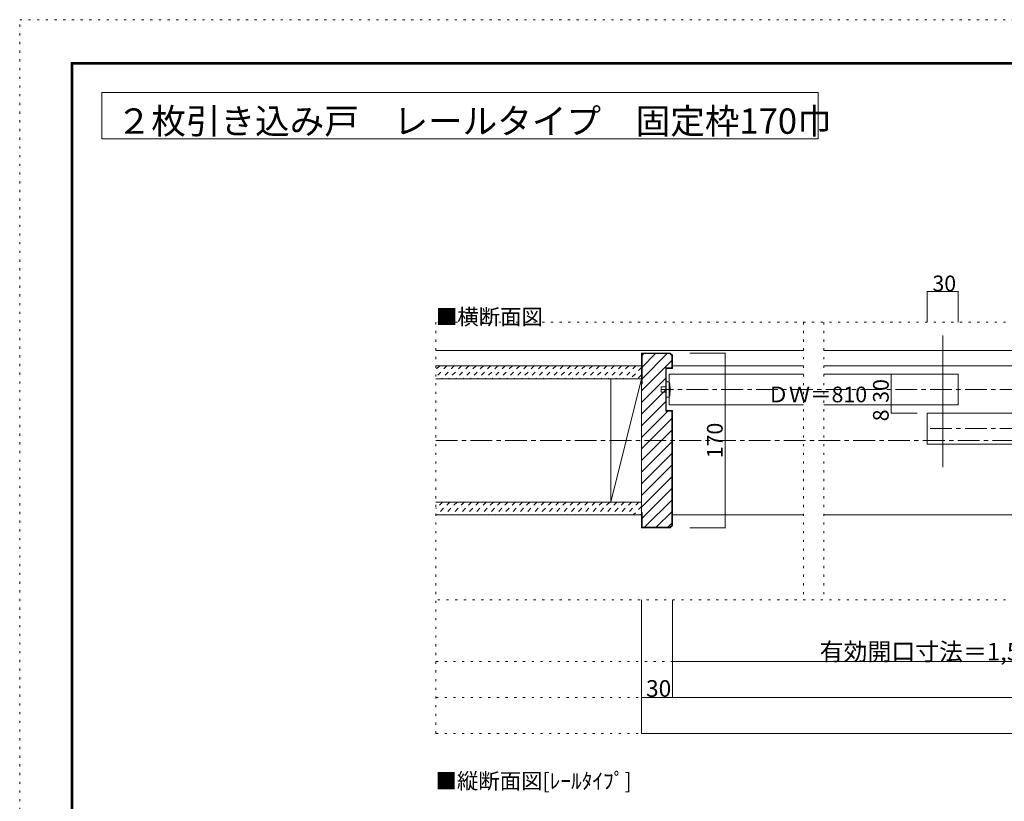
# Model space of a CAD drawing. Units: millimetres. Extents: x -6140 to 6160, y -4455 to 4425.
# Drawn here: x -6140 to -392, y -137 to 4425 of the extents above; entities that cross this region are included whole.
import ezdxf

# ---------------------------------------------------------------- set-up
doc = ezdxf.new("R2010")
doc.units = ezdxf.units.MM
doc.header["$LTSCALE"] = 30
for name, pattern in [('JWW_CENTER1', [6.773333, 4.233333, -0.846667, 0.846667, -0.846667]), ('JWW_DASHED1', [1.693333, 0.846667, -0.846667]), ('JWW_HOJO', [1.693333, -1.27, 0.423333])]:
    doc.linetypes.add(name, pattern=pattern)
for name, color, linetype in [('0-0_補助線', 7, 'Continuous'), ('0-1_通り芯', 7, 'Continuous'), ('0-2_柱', 7, 'Continuous'), ('0-3_仕上げ', 7, 'Continuous'), ('0-4_枠', 7, 'Continuous'), ('0-6_扉', 7, 'Continuous'), ('0-7_金物', 7, 'Continuous'), ('0-A_文字', 7, 'Continuous'), ('0-B_寸法', 7, 'Continuous'), ('0-C_ハッチ', 7, 'Continuous'), ('F-0_補助線', 7, 'Continuous'), ('F-1_枠', 7, 'Continuous')]:
    doc.layers.add(name, color=color, linetype=linetype)

msp = doc.modelspace()

# ---------------------------------------------------------------- linework, layer by layer
at = {"layer": '0-0_補助線', "color": 120, "linetype": 'JWW_HOJO', "lineweight": 5}
for p, q in [((3729.9, 2659.2), (-3710.1, 2659.2)), ((-3710.1, 259.2), (-3710.1, 2659.2)), ((-1565.1, 2659.2), (-1565.1, 1039.2)), ((-1445.1, 2659.2), (-1445.1, 1039.2)), ((3729.9, 1039.2), (-3710.1, 1039.2)), ((-3710.1, 679.2), (3729.9, 679.2)), ((-3710.1, 469.2), (3729.9, 469.2)), ((-3710.1, 259.2), (3729.9, 259.2))]:
    msp.add_line(p, q, dxfattribs=at)
at = {"layer": '0-1_通り芯', "color": 120, "linetype": 'JWW_CENTER1', "lineweight": 5}
for p, q in [((2349.9, 2266.2), (-2396.1, 2266.2)), ((2349.9, 2038.2), (-842.1, 2038.2)), ((3729.9, 1969.2), (-3710.1, 1969.2))]:
    msp.add_line(p, q, dxfattribs=at)
at = {"layer": '0-2_柱', "color": 92, "linetype": 'Continuous', "lineweight": 5}
msp.add_line((-2689.4, 1609.2), (-2689.4, 2329.2), dxfattribs=at)
at = {"layer": '0-2_柱', "color": 7, "linetype": 'Continuous', "lineweight": 5}
msp.add_line((-2689.4, 1609.2), (-2510.1, 2329.2), dxfattribs=at)
at = {"layer": '0-3_仕上げ', "color": 40, "linetype": 'Continuous', "lineweight": 5}
for p, q in [((-1565.1, 2494.2), (-3710.1, 2494.2)), ((-59.1, 2494.2), (-1445.1, 2494.2)), ((-3710.1, 2404.2), (-2510.1, 2404.2)), ((-3710.1, 2329.2), (-2510.1, 2329.2)), ((-3710.1, 1609.2), (-2510.1, 1609.2)), ((-3710.1, 1534.2), (-2510.1, 1534.2))]:
    msp.add_line(p, q, dxfattribs=at)
at = {"layer": '0-4_枠', "color": 92, "linetype": 'Continuous', "lineweight": 5}
for p, q in [((-2510.1, 1459.2), (-2510.1, 2479.2)), ((-2342.8, 2479.2), (-2510.1, 2479.2)), ((-2507.1, 2299.2), (-2507.1, 2476.2)), ((-2344.1, 2476.2), (-2507.1, 2476.2)), ((-2344.1, 2476.2), (-2333.1, 2465.2)), ((-2342.8, 2479.2), (-2330.1, 2466.5)), ((-2333.1, 2465.2), (-2333.1, 2392.2)), ((-2330.1, 2466.5), (-2330.1, 2389.2)), ((-2369.1, 2392.2), (-2369.1, 2140.2)), ((-2369.1, 2392.2), (-2333.1, 2392.2)), ((-2366.1, 2389.2), (-2330.1, 2389.2)), ((-2366.1, 2389.2), (-2366.1, 2143.2)), ((-2507.1, 2299.2), (-2510.1, 2299.2)), ((-2369.1, 2140.2), (-2333.1, 2140.2)), ((-2366.1, 2143.2), (-2330.1, 2143.2)), ((-2333.1, 1473.2), (-2333.1, 2140.2)), ((-2330.1, 1471.9), (-2330.1, 2143.2)), ((-2507.1, 1549.2), (-2510.1, 1549.2)), ((-2507.1, 1462.2), (-2507.1, 1549.2)), ((-2342.8, 1459.2), (-2510.1, 1459.2)), ((-2344.1, 1462.2), (-2507.1, 1462.2)), ((-2344.1, 1462.2), (-2333.1, 1473.2)), ((-2342.8, 1459.2), (-2330.1, 1471.9))]:
    msp.add_line(p, q, dxfattribs=at)
at = {"layer": '0-4_枠', "color": 120, "linetype": 'Continuous', "lineweight": 5}
for p, q in [((-1565.1, 2404.2), (-2330.1, 2404.2)), ((-1445.1, 2404.2), (-59.1, 2404.2)), ((-2330.1, 1534.2), (-1565.1, 1534.2)), ((-1445.1, 1534.2), (-59.1, 1534.2))]:
    msp.add_line(p, q, dxfattribs=at)
at = {"layer": '0-6_扉', "color": 92, "linetype": 'Continuous', "lineweight": 5}
msp.add_line((-752.1, 2581.2), (-752.1, 1813.2), dxfattribs=at)
at = {"layer": '0-6_扉', "color": 200, "linetype": 'Continuous', "lineweight": 5}
for p, q in [((-2348.1, 2356.2), (-2348.1, 2176.2)), ((-2348.1, 2356.2), (-1565.1, 2356.2)), ((-1445.1, 2356.2), (-662.1, 2356.2)), ((-662.1, 2356.2), (-662.1, 2176.2)), ((-2348.1, 2176.2), (-1565.1, 2176.2)), ((-1445.1, 2176.2), (-662.1, 2176.2)), ((-842.1, 2128.2), (-842.1, 1948.2)), ((-842.1, 2128.2), (-59.1, 2128.2)), ((-842.1, 1948.2), (-59.1, 1948.2))]:
    msp.add_line(p, q, dxfattribs=at)
at = {"layer": '0-7_金物', "color": 7, "linetype": 'Continuous', "lineweight": 5}
for p, q in [((-2366.1, 2221.2), (-2366.1, 2311.2)), ((-2348.1, 2311.2), (-2366.1, 2311.2)), ((-2396.1, 2251.2), (-2396.1, 2281.2)), ((-2366.1, 2281.2), (-2396.1, 2281.2)), ((-2366.1, 2251.2), (-2396.1, 2251.2)), ((-2348.1, 2221.2), (-2366.1, 2221.2))]:
    msp.add_line(p, q, dxfattribs=at)
msp.add_arc((-2530.8, 2266.2), 188.2, 346.16371, 13.83632, dxfattribs=at)
at = {"layer": '0-A_文字', "color": 92, "linetype": 'Continuous', "lineweight": 5}
for p, q in [((-5660, 4000), (-5660, 3730)), ((-5660, 4000), (-1478.6, 4000)), ((-1478.6, 4000), (-1478.6, 3730)), ((-5660, 3730), (-1478.6, 3730))]:
    msp.add_line(p, q, dxfattribs=at)
at = {"layer": '0-B_寸法', "color": 120, "linetype": 'Continuous', "lineweight": 5}
for p, q in [((-842.1, 2839.2), (-662.1, 2839.2)), ((-842.1, 2659.2), (-842.1, 2839.2)), ((-662.1, 2659.2), (-662.1, 2839.2)), ((-2021.6, 2479.2), (-2228.7, 2479.2)), ((-2021.6, 1459.2), (-2021.6, 2479.2)), ((-1052.4, 2356.2), (-1052.4, 2128.2)), ((-902.1, 2356.2), (-1052.4, 2356.2)), ((-902.1, 2176.2), (-1052.4, 2176.2)), ((-1052.4, 2128.2), (-902.1, 2128.2)), ((-2021.6, 1459.2), (-2228.7, 1459.2)), ((-2510.1, 259.2), (-2510.1, 1039.2)), ((-2330.1, 469.2), (-2330.1, 1039.2)), ((-2330.1, 679.2), (663.9, 679.2)), ((-2330.1, 469.2), (-2510.1, 469.2)), ((2349.9, 469.2), (-2330.1, 469.2)), ((-2510.1, 259.2), (2529.9, 259.2))]:
    msp.add_line(p, q, dxfattribs=at)
at = {"layer": '0-B_寸法', "color": 7, "linetype": 'Continuous', "lineweight": 5, "const_width": 3}
for points in [[(-840.6, 2839.2, 0.414214), (-842.1, 2840.7, 0.414214), (-843.6, 2839.2, 0.414214), (-842.1, 2837.7, 0.414214)], [(-660.6, 2839.2, 0.414214), (-662.1, 2840.7, 0.414214), (-663.6, 2839.2, 0.414214), (-662.1, 2837.7, 0.414214)], [(-2020.1, 2479.2, 0.414214), (-2021.6, 2480.7, 0.414214), (-2023.1, 2479.2, 0.414214), (-2021.6, 2477.7, 0.414214)], [(-1050.9, 2356.2, 0.414214), (-1052.4, 2357.7, 0.414214), (-1053.9, 2356.2, 0.414214), (-1052.4, 2354.7, 0.414214)], [(-1050.9, 2176.2, 0.414214), (-1052.4, 2177.7, 0.414214), (-1053.9, 2176.2, 0.414214), (-1052.4, 2174.7, 0.414214)], [(-1050.9, 2128.2, 0.414214), (-1052.4, 2129.7, 0.414214), (-1053.9, 2128.2, 0.414214), (-1052.4, 2126.7, 0.414214)], [(-2020.1, 1459.2, 0.414214), (-2021.6, 1460.7, 0.414214), (-2023.1, 1459.2, 0.414214), (-2021.6, 1457.7, 0.414214)], [(-2328.6, 679.2, 0.414214), (-2330.1, 680.7, 0.414214), (-2331.6, 679.2, 0.414214), (-2330.1, 677.7, 0.414214)], [(-2508.6, 469.2, 0.414214), (-2510.1, 470.7, 0.414214), (-2511.6, 469.2, 0.414214), (-2510.1, 467.7, 0.414214)], [(-2328.6, 469.2, 0.414214), (-2330.1, 470.7, 0.414214), (-2331.6, 469.2, 0.414214), (-2330.1, 467.7, 0.414214)], [(-2508.6, 259.2, 0.414214), (-2510.1, 260.7, 0.414214), (-2511.6, 259.2, 0.414214), (-2510.1, 257.7, 0.414214)]]:
    msp.add_lwpolyline(points, format="xyb", close=True, dxfattribs=at)
at = {"layer": '0-C_ハッチ', "color": 120, "linetype": 'Continuous', "lineweight": 5}
for p, q in [((-2507.1, 2465.4), (-2496.3, 2476.2)), ((-2507.1, 2329.6), (-2360.5, 2476.2)), ((-2507.1, 2397.5), (-2428.4, 2476.2)), ((-2510.1, 2258.7), (-2333.1, 2435.7)), ((-2510.1, 2190.9), (-2369.1, 2331.9)), ((-2510.1, 2123), (-2369.1, 2264)), ((-2510.1, 2055.1), (-2369.1, 2196.1)), ((-2510.1, 1987.2), (-2357.1, 2140.2)), ((-2510.1, 1919.3), (-2333.1, 2096.3)), ((-2510.1, 1851.5), (-2333.1, 2028.5)), ((-2510.1, 1783.6), (-2333.1, 1960.6)), ((-2510.1, 1715.7), (-2333.1, 1892.7)), ((-2510.1, 1647.8), (-2333.1, 1824.8)), ((-2510.1, 1579.9), (-2333.1, 1756.9)), ((-2507.1, 1515), (-2333.1, 1689)), ((-2492, 1462.2), (-2333.1, 1621.2)), ((-2424.1, 1462.2), (-2333.1, 1553.3)), ((-2356.3, 1462.2), (-2333.1, 1485.4))]:
    msp.add_line(p, q, dxfattribs=at)
at = {"layer": '0-C_ハッチ', "color": 120, "linetype": 'JWW_DASHED1', "lineweight": 5}
for p, q in [((-3688.2, 2404.2), (-3710.1, 2382.3)), ((-3645.8, 2404.2), (-3710.1, 2339.9)), ((-3603.3, 2404.2), (-3678.3, 2329.2)), ((-3560.9, 2404.2), (-3635.9, 2329.2)), ((-3518.5, 2404.2), (-3593.5, 2329.2)), ((-3476.1, 2404.2), (-3551.1, 2329.2)), ((-3433.6, 2404.2), (-3508.6, 2329.2)), ((-3391.2, 2404.2), (-3466.2, 2329.2)), ((-3348.8, 2404.2), (-3423.8, 2329.2)), ((-3306.3, 2404.2), (-3381.3, 2329.2)), ((-3263.9, 2404.2), (-3338.9, 2329.2)), ((-3221.5, 2404.2), (-3296.5, 2329.2)), ((-3179.1, 2404.2), (-3254.1, 2329.2)), ((-3136.6, 2404.2), (-3211.6, 2329.2)), ((-3094.2, 2404.2), (-3169.2, 2329.2)), ((-3051.8, 2404.2), (-3126.8, 2329.2)), ((-3009.4, 2404.2), (-3084.4, 2329.2)), ((-2966.9, 2404.2), (-3041.9, 2329.2)), ((-2924.5, 2404.2), (-2999.5, 2329.2)), ((-2882.1, 2404.2), (-2957.1, 2329.2)), ((-2839.7, 2404.2), (-2914.7, 2329.2)), ((-2797.2, 2404.2), (-2872.2, 2329.2)), ((-2754.8, 2404.2), (-2829.8, 2329.2)), ((-2712.4, 2404.2), (-2787.4, 2329.2)), ((-2670, 2404.2), (-2745, 2329.2)), ((-2627.5, 2404.2), (-2702.5, 2329.2)), ((-2585.1, 2404.2), (-2660.1, 2329.2)), ((-2542.7, 2404.2), (-2617.7, 2329.2)), ((-2510.1, 2394.4), (-2575.2, 2329.2)), ((-2510.1, 2352), (-2532.8, 2329.2)), ((-3671.9, 1609.2), (-3710.1, 1571.1)), ((-3629.5, 1609.2), (-3704.5, 1534.2)), ((-3587.1, 1609.2), (-3662.1, 1534.2)), ((-3544.7, 1609.2), (-3619.7, 1534.2)), ((-3502.2, 1609.2), (-3577.2, 1534.2)), ((-3459.8, 1609.2), (-3534.8, 1534.2)), ((-3417.4, 1609.2), (-3492.4, 1534.2)), ((-3375, 1609.2), (-3450, 1534.2)), ((-3332.5, 1609.2), (-3407.5, 1534.2)), ((-3290.1, 1609.2), (-3365.1, 1534.2)), ((-3247.7, 1609.2), (-3322.7, 1534.2)), ((-3205.2, 1609.2), (-3280.2, 1534.2)), ((-3162.8, 1609.2), (-3237.8, 1534.2)), ((-3120.4, 1609.2), (-3195.4, 1534.2)), ((-3078, 1609.2), (-3153, 1534.2)), ((-3035.5, 1609.2), (-3110.5, 1534.2)), ((-2993.1, 1609.2), (-3068.1, 1534.2)), ((-2950.7, 1609.2), (-3025.7, 1534.2)), ((-2908.3, 1609.2), (-2983.3, 1534.2)), ((-2865.8, 1609.2), (-2940.8, 1534.2)), ((-2823.4, 1609.2), (-2898.4, 1534.2)), ((-2781, 1609.2), (-2856, 1534.2)), ((-2738.6, 1609.2), (-2813.6, 1534.2)), ((-2696.1, 1609.2), (-2771.1, 1534.2)), ((-2653.7, 1609.2), (-2728.7, 1534.2)), ((-2611.3, 1609.2), (-2686.3, 1534.2)), ((-2568.8, 1609.2), (-2643.8, 1534.2)), ((-2526.4, 1609.2), (-2601.4, 1534.2)), ((-2510.1, 1583.1), (-2559, 1534.2)), ((-2510.1, 1540.7), (-2516.6, 1534.2))]:
    msp.add_line(p, q, dxfattribs=at)
at = {"layer": 'F-0_補助線', "color": 120, "linetype": 'JWW_HOJO', "lineweight": 5}
for p, q in [((-6140.1, -4455), (-6140.1, 4425)), ((-6140.1, 4425), (6159.9, 4425))]:
    msp.add_line(p, q, dxfattribs=at)
at = {"layer": 'F-1_枠', "color": 200, "linetype": 'Continuous', "lineweight": 5}
for p, q in [((-5840.1, 4175), (-5840.1, -4205)), ((-5840.1, 4175), (5859.9, 4175)), ((-5840.1, 4170), (5859.9, 4170)), ((-5840.1, 4165), (5859.9, 4165)), ((-5835.1, 4175), (-5835.1, -4205)), ((-5830.1, 4175), (-5830.1, -4205))]:
    msp.add_line(p, q, dxfattribs=at)

# ---------------------------------------------------------------- texts
at = {"layer": '0-A_文字', "color": 92, "linetype": 'Continuous', "lineweight": 5, "insert": (-5573.7, 3759), "char_height": 148.032, "width": 3982.5, "attachment_point": 7}
msp.add_mtext('{\\fＭＳ ゴシック|b0|i0|c128|p49;２枚引き込み戸\u3000レールタイプ\u3000固定枠170巾}', dxfattribs=at)
at = {"layer": '0-A_文字', "color": 7, "linetype": 'Continuous', "lineweight": 5, "char_height": 91.44, "attachment_point": 7}
for s, insert, width in [('{\\fＭＳ ゴシック|b0|i0|c128|p49;■横断面図}', (-3710.1, 2644.9), 600), ('{\\fＭＳ ゴシック|b0|i0|c128|p49;■縦断面図[ﾚｰﾙﾀｲﾌﾟ]}', (-3712.3, -64.2), 1140)]:
    msp.add_mtext(s, dxfattribs=dict(at, insert=insert, width=width))
at = {"layer": '0-A_文字', "color": 7, "linetype": 'Continuous', "lineweight": 0, "insert": (-1775.1, 2191.9), "char_height": 91.44, "width": 540, "attachment_point": 7}
msp.add_mtext('{\\fＭＳ ゴシック|b0|i0|c128|p49;ＤＷ＝810}', dxfattribs=at)
at = {"layer": '0-B_寸法', "color": 7, "linetype": 'Continuous', "lineweight": 0, "insert": (-812.1, 2839.9), "char_height": 91.44, "width": 120, "attachment_point": 7}
msp.add_mtext('{\\fＭＳ ゴシック|b0|i0|c128|p49;30}', dxfattribs=at)
at = {"layer": '0-B_寸法', "color": 7, "linetype": 'Continuous', "lineweight": 0, "char_height": 91.44, "attachment_point": 7, "rotation": 90}
for s, insert, width in [('{\\fＭＳ ゴシック|b0|i0|c128|p49;30}', (-1067.4, 2188.9), 120), ('{\\fＭＳ ゴシック|b0|i0|c128|p49;170}', (-2036.6, 1864.9), 180)]:
    msp.add_mtext(s, dxfattribs=dict(at, insert=insert, width=width))
at = {"layer": '0-B_寸法', "color": 7, "linetype": 'Continuous', "lineweight": 211, "insert": (-1067.4, 2080.9), "char_height": 91.44, "width": 60, "attachment_point": 7, "rotation": 90}
msp.add_mtext('{\\fＭＳ ゴシック|b0|i0|c128|p49;8}', dxfattribs=at)
at = {"layer": '0-B_寸法', "color": 7, "linetype": 'Continuous', "lineweight": 211, "attachment_point": 7}
for s, insert, char_height, width in [('{\\fＭＳ ゴシック|b0|i0|c128|p49;有効開口寸法＝1,557}', (-1470.6, 685.4), 102.268, 1275), ('{\\fＭＳ ゴシック|b0|i0|c128|p49;30}', (-2483.8, 472.8), 97.155, 127.5)]:
    msp.add_mtext(s, dxfattribs=dict(at, insert=insert, char_height=char_height, width=width))

doc.saveas('drawing.dxf')
